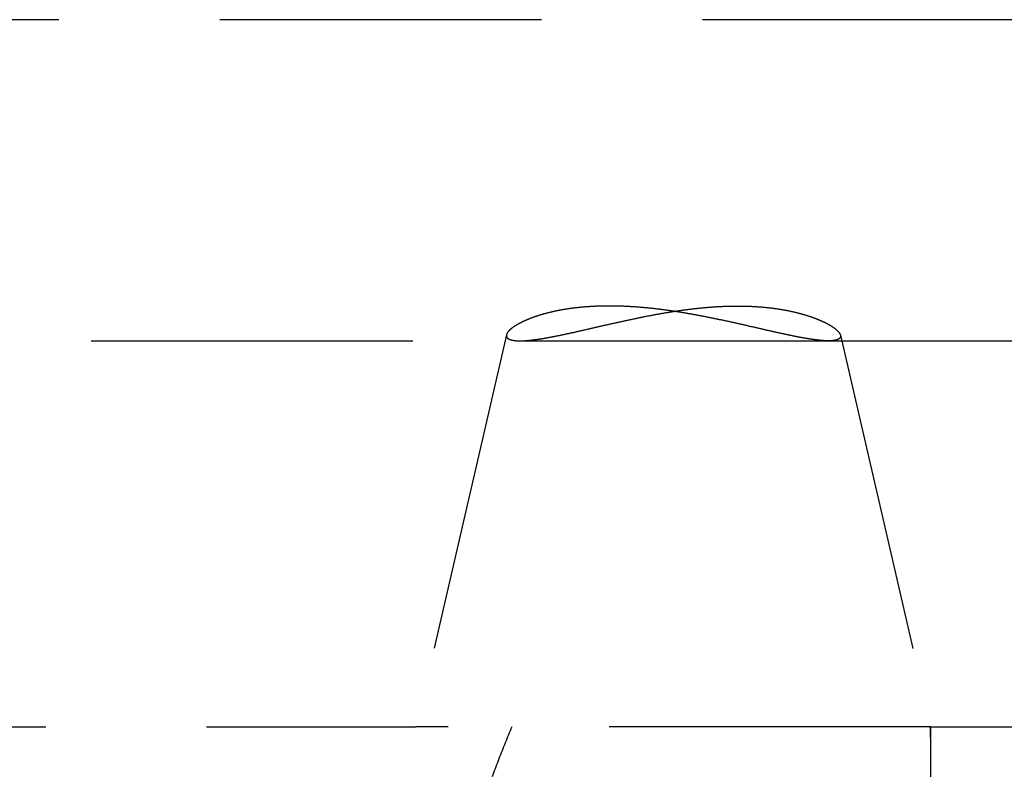
# Model space of a CAD drawing. Extents: x -250 to 250, y -550 to 401.
# Drawn here: x -28 to -20, y 94 to 100 of the extents above; entities that cross this region are included whole.
import ezdxf

# ---------------------------------------------------------------- set-up
doc = ezdxf.new("R2010")
doc.units = 0
doc.header["$LTSCALE"] = 10
doc.linetypes.add('VERDECKT', pattern=[0.375, 0.25, -0.125])
doc.layers.get('0').update_dxf_attribs({"linetype": 'CONTINUOUS'})
doc.layers.add('STEMPEL', color=3, linetype='CONTINUOUS')

# ---------------------------------------------------------------- blocks, each defined once
blk = doc.blocks.new('A$CECC1FDF4')
at = {"color": 1, "linetype": 'VERDECKT', "extrusion": (0, 1, -2e-16)}
for p, q in [((51, 100), (-51, 100)), ((51, 100), (-51, 100)), ((-24.2724, 97.551), (-24.9759, 94.5038)), ((-21.6784, 97.5467), (-20.9759, 94.5038)), ((-57.5, 97.5038), (-24.1684, 97.5038)), ((-24.1684, 97.5038), (-21.7716, 97.5038)), ((-21.7716, 97.5038), (-13.0117, 97.5038)), ((-56.6026, 94.5038), (-24.9759, 94.5038)), ((-20.9759, 94.5038), (-24.9759, 94.5038)), ((-24.9759, 90.9621), (-24.9759, 94.5038)), ((-20.9759, 94.5038), (-13.7349, 94.5038)), ((-20.9759, 94.2412), (-20.9759, 94.5038))]:
    blk.add_line(p, q, dxfattribs=at)
at = {"color": 1}
for points in [[(-23.4734, 97.7743, 0), (-23.4792, 97.7743, 0), (-23.485, 97.7742, 0), (-23.4908, 97.7742, 0), (-23.4966, 97.7742, 0), (-23.5024, 97.7741, 0), (-23.5082, 97.774, 0), (-23.5139, 97.7739, 0), (-23.5196, 97.7738, 0), (-23.5254, 97.7737, 0), (-23.5311, 97.7736, 0), (-23.5367, 97.7735, 0), (-23.5424, 97.7733, 0), (-23.5481, 97.7731, 0), (-23.5537, 97.773, 0), (-23.5594, 97.7728, 0), (-23.565, 97.7726, 0), (-23.5706, 97.7724, 0), (-23.5762, 97.7721, 0), (-23.5817, 97.7719, 0), (-23.5873, 97.7716, 0), (-23.5928, 97.7714, 0), (-23.5984, 97.7711, 0), (-23.6039, 97.7708, 0), (-23.6094, 97.7705, 0), (-23.6148, 97.7702, 0), (-23.6203, 97.7698, 0), (-23.6257, 97.7695, 0), (-23.6312, 97.7691, 0), (-23.6366, 97.7688, 0), (-23.642, 97.7684, 0), (-23.6474, 97.768, 0), (-23.6527, 97.7676, 0), (-23.6581, 97.7672, 0), (-23.6634, 97.7668, 0), (-23.6687, 97.7663, 0), (-23.674, 97.7659, 0), (-23.6793, 97.7654, 0), (-23.6846, 97.7649, 0), (-23.6898, 97.7644, 0), (-23.6951, 97.7639, 0), (-23.7003, 97.7634, 0), (-23.7055, 97.7629, 0), (-23.7107, 97.7624, 0), (-23.7158, 97.7618, 0), (-23.721, 97.7613, 0), (-23.7261, 97.7607, 0), (-23.7312, 97.7601, 0), (-23.7363, 97.7595, 0), (-23.7414, 97.7589, 0), (-23.7465, 97.7583, 0), (-23.7515, 97.7577, 0), (-23.7565, 97.757, 0), (-23.7615, 97.7564, 0), (-23.7665, 97.7557, 0), (-23.7715, 97.7551, 0), (-23.7764, 97.7544, 0), (-23.7814, 97.7537, 0), (-23.7863, 97.753, 0), (-23.7912, 97.7523, 0), (-23.7961, 97.7515, 0), (-23.8009, 97.7508, 0), (-23.8058, 97.7501, 0), (-23.8106, 97.7493, 0), (-23.8154, 97.7485, 0), (-23.8202, 97.7477, 0), (-23.825, 97.747, 0), (-23.8297, 97.7462, 0), (-23.8344, 97.7453, 0), (-23.8391, 97.7445, 0), (-23.8438, 97.7437, 0), (-23.8485, 97.7428, 0), (-23.8531, 97.742, 0), (-23.8578, 97.7411, 0), (-23.8624, 97.7403, 0), (-23.867, 97.7394, 0), (-23.8715, 97.7385, 0), (-23.876, 97.7376, 0), (-23.8806, 97.7367, 0), (-23.8851, 97.7358, 0), (-23.8895, 97.7348, 0), (-23.894, 97.7339, 0), (-23.8984, 97.733, 0), (-23.9028, 97.732, 0), (-23.9072, 97.731, 0), (-23.9115, 97.7301, 0), (-23.9159, 97.7291, 0), (-23.9202, 97.7281, 0), (-23.9245, 97.7271, 0), (-23.9288, 97.7261, 0), (-23.933, 97.7251, 0), (-23.9372, 97.7241, 0), (-23.9414, 97.7231, 0), (-23.9456, 97.722, 0), (-23.9498, 97.721, 0), (-23.9539, 97.7199, 0), (-23.958, 97.7189, 0), (-23.9621, 97.7178, 0), (-23.9662, 97.7167, 0), (-23.9702, 97.7157, 0), (-23.9742, 97.7146, 0), (-23.9782, 97.7135, 0), (-23.9822, 97.7124, 0), (-23.9861, 97.7113, 0), (-23.99, 97.7102, 0), (-23.9939, 97.7091, 0), (-23.9978, 97.7079, 0), (-24.0017, 97.7068, 0), (-24.0055, 97.7057, 0), (-24.0093, 97.7045, 0), (-24.0131, 97.7034, 0), (-24.0168, 97.7022, 0), (-24.0206, 97.7011, 0), (-24.0243, 97.6999, 0), (-24.0279, 97.6987, 0), (-24.0316, 97.6976, 0), (-24.0352, 97.6964, 0), (-24.0388, 97.6952, 0), (-24.0424, 97.694, 0), (-24.046, 97.6928, 0), (-24.0495, 97.6916, 0), (-24.053, 97.6904, 0), (-24.0565, 97.6892, 0), (-24.06, 97.688, 0), (-24.0634, 97.6868, 0), (-24.0668, 97.6855, 0), (-24.0702, 97.6843, 0), (-24.0736, 97.6831, 0), (-24.0769, 97.6818, 0), (-24.0802, 97.6806, 0), (-24.0835, 97.6794, 0), (-24.0867, 97.6781, 0), (-24.09, 97.6769, 0), (-24.0932, 97.6756, 0), (-24.0964, 97.6744, 0), (-24.0995, 97.6731, 0), (-24.1027, 97.6718, 0), (-24.1058, 97.6706, 0), (-24.1088, 97.6693, 0), (-24.1119, 97.668, 0), (-24.1149, 97.6667, 0), (-24.1179, 97.6655, 0), (-24.1209, 97.6642, 0), (-24.1238, 97.6629, 0), (-24.1267, 97.6616, 0), (-24.1296, 97.6603, 0), (-24.1325, 97.659, 0), (-24.1353, 97.6577, 0), (-24.1382, 97.6564, 0), (-24.1409, 97.6551, 0), (-24.1437, 97.6538, 0), (-24.1464, 97.6526, 0), (-24.1491, 97.6513, 0), (-24.1518, 97.65, 0), (-24.1545, 97.6487, 0), (-24.1571, 97.6473, 0), (-24.1597, 97.646, 0), (-24.1622, 97.6447, 0), (-24.1648, 97.6434, 0), (-24.1673, 97.6421, 0), (-24.1698, 97.6408, 0), (-24.1722, 97.6395, 0), (-24.1747, 97.6382, 0), (-24.1771, 97.6369, 0), (-24.1794, 97.6356, 0), (-24.1818, 97.6343, 0), (-24.1841, 97.633, 0), (-24.1864, 97.6317, 0), (-24.1886, 97.6304, 0), (-24.1909, 97.6291, 0), (-24.1931, 97.6278, 0), (-24.1952, 97.6265, 0), (-24.1974, 97.6252, 0), (-24.1995, 97.6239, 0), (-24.2016, 97.6226, 0), (-24.2036, 97.6213, 0), (-24.2057, 97.62, 0), (-24.2077, 97.6187, 0), (-24.2097, 97.6174, 0), (-24.2116, 97.6162, 0), (-24.2135, 97.6149, 0), (-24.2154, 97.6136, 0), (-24.2173, 97.6123, 0), (-24.2191, 97.611, 0), (-24.2209, 97.6098, 0), (-24.2226, 97.6085, 0), (-24.2244, 97.6072, 0), (-24.2261, 97.6059, 0), (-24.2278, 97.6047, 0), (-24.2294, 97.6034, 0), (-24.231, 97.6022, 0), (-24.2326, 97.6009, 0), (-24.2342, 97.5997, 0), (-24.2357, 97.5984, 0), (-24.2372, 97.5972, 0), (-24.2387, 97.5959, 0), (-24.2402, 97.5947, 0), (-24.2416, 97.5934, 0), (-24.243, 97.5922, 0), (-24.2443, 97.591, 0), (-24.2456, 97.5898, 0), (-24.2469, 97.5885, 0), (-24.2482, 97.5873, 0), (-24.2494, 97.5861, 0), (-24.2506, 97.5849, 0), (-24.2518, 97.5837, 0), (-24.2529, 97.5825, 0), (-24.254, 97.5813, 0), (-24.2551, 97.5802, 0), (-24.2562, 97.579, 0), (-24.2572, 97.5778, 0), (-24.2582, 97.5766, 0), (-24.2591, 97.5755, 0), (-24.2601, 97.5743, 0), (-24.261, 97.5732, 0), (-24.2618, 97.572, 0), (-24.2627, 97.5709, 0), (-24.2635, 97.5697, 0), (-24.2642, 97.5686, 0), (-24.265, 97.5675, 0), (-24.2657, 97.5664, 0), (-24.2664, 97.5653, 0), (-24.267, 97.5642, 0), (-24.2676, 97.5631, 0), (-24.2682, 97.562, 0), (-24.2688, 97.5609, 0), (-24.2693, 97.5598, 0), (-24.2698, 97.5588, 0), (-24.2702, 97.5577, 0), (-24.2706, 97.5567, 0), (-24.271, 97.5556, 0), (-24.2714, 97.5546, 0), (-24.2717, 97.5535, 0), (-24.272, 97.5525, 0), (-24.2723, 97.5515, 0), (-24.2725, 97.5505, 0), (-24.2727, 97.5495, 0), (-24.2729, 97.5485, 0), (-24.273, 97.5476, 0), (-24.2731, 97.5466, 0), (-24.2732, 97.5456, 0), (-24.2732, 97.5447, 0), (-24.2732, 97.5437, 0), (-24.2732, 97.5428, 0), (-24.2732, 97.5419, 0), (-24.2731, 97.541, 0), (-24.273, 97.5401, 0), (-24.2728, 97.5392, 0), (-24.2726, 97.5383, 0), (-24.2724, 97.5374, 0), (-24.2721, 97.5365, 0), (-24.2719, 97.5357, 0), (-24.2715, 97.5348, 0), (-24.2712, 97.534, 0), (-24.2708, 97.5331, 0), (-24.2704, 97.5323, 0), (-24.2699, 97.5315, 0), (-24.2695, 97.5307, 0), (-24.2689, 97.5299, 0), (-24.2684, 97.5291, 0), (-24.2678, 97.5284, 0), (-24.2672, 97.5276, 0), (-24.2666, 97.5269, 0), (-24.2659, 97.5261, 0), (-24.2652, 97.5254, 0), (-24.2644, 97.5247, 0), (-24.2637, 97.524, 0), (-24.2629, 97.5233, 0), (-24.262, 97.5226, 0), (-24.2611, 97.5219, 0), (-24.2602, 97.5213, 0), (-24.2593, 97.5206, 0), (-24.2583, 97.52, 0), (-24.2573, 97.5193, 0), (-24.2563, 97.5187, 0), (-24.2552, 97.5181, 0), (-24.2541, 97.5175, 0), (-24.253, 97.5169, 0), (-24.2518, 97.5164, 0), (-24.2506, 97.5158, 0), (-24.2494, 97.5153, 0), (-24.2481, 97.5147, 0), (-24.2468, 97.5142, 0), (-24.2454, 97.5137, 0), (-24.2441, 97.5132, 0), (-24.2427, 97.5127, 0), (-24.2412, 97.5122, 0), (-24.2398, 97.5118, 0), (-24.2383, 97.5113, 0), (-24.2367, 97.5109, 0), (-24.2352, 97.5105, 0), (-24.2336, 97.5101, 0), (-24.2319, 97.5097, 0), (-24.2303, 97.5093, 0), (-24.2286, 97.5089, 0), (-24.2268, 97.5086, 0), (-24.2251, 97.5082, 0), (-24.2233, 97.5079, 0), (-24.2215, 97.5076, 0), (-24.2196, 97.5072, 0), (-24.2177, 97.5069, 0), (-24.2158, 97.5067, 0), (-24.2138, 97.5064, 0), (-24.2119, 97.5061, 0), (-24.2098, 97.5059, 0), (-24.2078, 97.5057, 0), (-24.2057, 97.5054, 0), (-24.2036, 97.5052, 0), (-24.2015, 97.5051, 0), (-24.1993, 97.5049, 0), (-24.1971, 97.5047, 0), (-24.1948, 97.5046, 0), (-24.1926, 97.5044, 0), (-24.1903, 97.5043, 0), (-24.1879, 97.5042, 0), (-24.1856, 97.5041, 0), (-24.1832, 97.504, 0), (-24.1807, 97.5039, 0), (-24.1783, 97.5039, 0), (-24.1758, 97.5038, 0), (-24.1733, 97.5038, 0), (-24.1707, 97.5038, 0), (-24.1681, 97.5038, 0), (-24.1655, 97.5038, 0), (-24.1628, 97.5038, 0), (-24.1602, 97.5038, 0), (-24.1574, 97.5039, 0), (-24.1547, 97.5039, 0), (-24.1519, 97.504, 0), (-24.1491, 97.5041, 0), (-24.1463, 97.5042, 0), (-24.1434, 97.5043, 0), (-24.1405, 97.5044, 0), (-24.1376, 97.5046, 0), (-24.1347, 97.5047, 0), (-24.1317, 97.5049, 0), (-24.1287, 97.5051, 0), (-24.1256, 97.5053, 0), (-24.1226, 97.5055, 0), (-24.1195, 97.5057, 0), (-24.1163, 97.506, 0), (-24.1132, 97.5062, 0), (-24.11, 97.5065, 0), (-24.1068, 97.5067, 0), (-24.1035, 97.507, 0), (-24.1003, 97.5073, 0), (-24.097, 97.5076, 0), (-24.0937, 97.508, 0), (-24.0903, 97.5083, 0), (-24.0869, 97.5087, 0), (-24.0835, 97.509, 0), (-24.0801, 97.5094, 0), (-24.0766, 97.5098, 0), (-24.0731, 97.5102, 0), (-24.0696, 97.5106, 0), (-24.0661, 97.511, 0), (-24.0625, 97.5115, 0), (-24.0589, 97.5119, 0), (-24.0553, 97.5124, 0), (-24.0516, 97.5129, 0), (-24.0479, 97.5134, 0), (-24.0442, 97.5139, 0), (-24.0405, 97.5144, 0), (-24.0367, 97.5149, 0), (-24.0329, 97.5154, 0), (-24.0291, 97.516, 0), (-24.0253, 97.5166, 0), (-24.0214, 97.5171, 0), (-24.0175, 97.5177, 0), (-24.0136, 97.5183, 0), (-24.0096, 97.5189, 0), (-24.0056, 97.5196, 0), (-24.0016, 97.5202, 0), (-23.9976, 97.5209, 0), (-23.9936, 97.5215, 0), (-23.9895, 97.5222, 0), (-23.9854, 97.5229, 0), (-23.9813, 97.5236, 0), (-23.9771, 97.5243, 0), (-23.973, 97.525, 0), (-23.9688, 97.5257, 0), (-23.9646, 97.5265, 0), (-23.9603, 97.5272, 0), (-23.9561, 97.528, 0), (-23.9518, 97.5287, 0), (-23.9475, 97.5295, 0), (-23.9431, 97.5303, 0), (-23.9388, 97.5311, 0), (-23.9344, 97.5319, 0), (-23.93, 97.5327, 0), (-23.9256, 97.5336, 0), (-23.9212, 97.5344, 0), (-23.9167, 97.5353, 0), (-23.9122, 97.5361, 0), (-23.9077, 97.537, 0), (-23.9032, 97.5379, 0), (-23.8987, 97.5388, 0), (-23.8941, 97.5397, 0), (-23.8895, 97.5406, 0), (-23.8849, 97.5415, 0), (-23.8803, 97.5424, 0), (-23.8756, 97.5434, 0), (-23.871, 97.5443, 0), (-23.8663, 97.5453, 0), (-23.8616, 97.5462, 0), (-23.8568, 97.5472, 0), (-23.8521, 97.5482, 0), (-23.8473, 97.5492, 0), (-23.8425, 97.5502, 0), (-23.8377, 97.5512, 0), (-23.8329, 97.5522, 0), (-23.828, 97.5532, 0), (-23.8232, 97.5543, 0), (-23.8183, 97.5553, 0), (-23.8134, 97.5564, 0), (-23.8084, 97.5574, 0), (-23.8035, 97.5585, 0), (-23.7985, 97.5596, 0), (-23.7935, 97.5606, 0), (-23.7885, 97.5617, 0), (-23.7835, 97.5628, 0), (-23.7785, 97.5639, 0), (-23.7734, 97.565, 0), (-23.7683, 97.5662, 0), (-23.7632, 97.5673, 0), (-23.7581, 97.5684, 0), (-23.753, 97.5695, 0), (-23.7478, 97.5707, 0), (-23.7427, 97.5718, 0), (-23.7375, 97.573, 0), (-23.7323, 97.5742, 0), (-23.727, 97.5753, 0), (-23.7218, 97.5765, 0), (-23.7166, 97.5777, 0), (-23.7113, 97.5789, 0), (-23.706, 97.5801, 0), (-23.7007, 97.5813, 0), (-23.6954, 97.5825, 0), (-23.6901, 97.5837, 0), (-23.6847, 97.5849, 0), (-23.6794, 97.5861, 0), (-23.674, 97.5874, 0), (-23.6686, 97.5886, 0), (-23.6632, 97.5898, 0), (-23.6578, 97.5911, 0), (-23.6524, 97.5923, 0), (-23.6469, 97.5936, 0), (-23.6415, 97.5948, 0), (-23.636, 97.5961, 0), (-23.6305, 97.5973, 0), (-23.625, 97.5986, 0), (-23.6195, 97.5999, 0), (-23.614, 97.6011, 0), (-23.6084, 97.6024, 0), (-23.6029, 97.6037, 0), (-23.5973, 97.605, 0), (-23.5918, 97.6062, 0), (-23.5862, 97.6075, 0), (-23.5806, 97.6088, 0), (-23.5749, 97.6101, 0), (-23.5693, 97.6114, 0), (-23.5637, 97.6127, 0), (-23.558, 97.614, 0), (-23.5524, 97.6153, 0), (-23.5467, 97.6166, 0), (-23.541, 97.6179, 0), (-23.5353, 97.6192, 0), (-23.5296, 97.6205, 0), (-23.5239, 97.6219, 0), (-23.5181, 97.6232, 0), (-23.5124, 97.6245, 0), (-23.5066, 97.6258, 0), (-23.5009, 97.6271, 0), (-23.4951, 97.6284, 0), (-23.4893, 97.6298, 0), (-23.4835, 97.6311, 0), (-23.4777, 97.6324, 0), (-23.4719, 97.6337, 0), (-23.466, 97.635, 0), (-23.4602, 97.6364, 0), (-23.4543, 97.6377, 0), (-23.4485, 97.639, 0), (-23.4426, 97.6403, 0), (-23.4367, 97.6417, 0), (-23.4308, 97.643, 0), (-23.4249, 97.6443, 0), (-23.419, 97.6456, 0), (-23.4131, 97.647, 0), (-23.4072, 97.6483, 0), (-23.4012, 97.6496, 0), (-23.3953, 97.6509, 0), (-23.3893, 97.6522, 0), (-23.3833, 97.6536, 0), (-23.3774, 97.6549, 0), (-23.3714, 97.6562, 0), (-23.3654, 97.6575, 0), (-23.3594, 97.6588, 0), (-23.3534, 97.6601, 0), (-23.3474, 97.6614, 0), (-23.3413, 97.6627, 0), (-23.3353, 97.664, 0), (-23.3293, 97.6654, 0), (-23.3232, 97.6667, 0), (-23.3172, 97.6679, 0), (-23.3111, 97.6692, 0), (-23.305, 97.6705, 0), (-23.2989, 97.6718, 0), (-23.2929, 97.6731, 0), (-23.2868, 97.6744, 0), (-23.2807, 97.6757, 0), (-23.2746, 97.677, 0), (-23.2684, 97.6782, 0), (-23.2623, 97.6795, 0), (-23.2562, 97.6808, 0), (-23.2501, 97.682, 0), (-23.2439, 97.6833, 0), (-23.2378, 97.6845, 0), (-23.2316, 97.6858, 0), (-23.2255, 97.687, 0), (-23.2193, 97.6883, 0), (-23.2132, 97.6895, 0), (-23.207, 97.6907, 0), (-23.2008, 97.692, 0), (-23.1947, 97.6932, 0), (-23.1885, 97.6944, 0), (-23.1823, 97.6956, 0), (-23.1761, 97.6968, 0), (-23.1699, 97.698, 0), (-23.1637, 97.6992, 0), (-23.1575, 97.7004, 0), (-23.1513, 97.7016, 0), (-23.1451, 97.7028, 0), (-23.1389, 97.7039, 0), (-23.1327, 97.7051, 0), (-23.1265, 97.7062, 0), (-23.1203, 97.7074, 0), (-23.1141, 97.7085, 0), (-23.1078, 97.7097, 0), (-23.1016, 97.7108, 0), (-23.0954, 97.7119, 0), (-23.0891, 97.7131, 0), (-23.0829, 97.7142, 0), (-23.0767, 97.7153, 0), (-23.0704, 97.7164, 0), (-23.0642, 97.7175, 0), (-23.0579, 97.7185, 0), (-23.0517, 97.7196, 0), (-23.0455, 97.7207, 0), (-23.0392, 97.7217, 0), (-23.033, 97.7228, 0), (-23.0267, 97.7238, 0), (-23.0204, 97.7249, 0), (-23.0142, 97.7259, 0), (-23.0079, 97.7269, 0), (-23.0017, 97.7279, 0), (-22.9954, 97.7289, 0), (-22.9892, 97.7299, 0), (-22.9829, 97.7309, 0), (-22.9766, 97.7319, 0), (-22.9704, 97.7329, 0), (-22.9641, 97.7338, 0), (-22.9579, 97.7348, 0), (-22.9516, 97.7357, 0), (-22.9453, 97.7367, 0), (-22.9391, 97.7376, 0), (-22.9328, 97.7385, 0), (-22.9266, 97.7394, 0), (-22.9203, 97.7403, 0), (-22.914, 97.7412, 0), (-22.9078, 97.7421, 0), (-22.9015, 97.7429, 0), (-22.8953, 97.7438, 0), (-22.889, 97.7446, 0), (-22.8827, 97.7455, 0), (-22.8765, 97.7463, 0), (-22.8702, 97.7471, 0), (-22.864, 97.7479, 0), (-22.8577, 97.7487, 0), (-22.8515, 97.7495, 0), (-22.8452, 97.7503, 0), (-22.839, 97.751, 0), (-22.8327, 97.7518, 0), (-22.8265, 97.7525, 0), (-22.8203, 97.7533, 0), (-22.814, 97.754, 0), (-22.8078, 97.7547, 0), (-22.8016, 97.7554, 0), (-22.7953, 97.7561, 0), (-22.7891, 97.7567, 0), (-22.7829, 97.7574, 0), (-22.7766, 97.7581, 0), (-22.7704, 97.7587, 0), (-22.7642, 97.7593, 0), (-22.758, 97.7599, 0), (-22.7518, 97.7605, 0), (-22.7456, 97.7611, 0), (-22.7394, 97.7617, 0), (-22.7332, 97.7623, 0), (-22.727, 97.7628, 0), (-22.7208, 97.7634, 0), (-22.7146, 97.7639, 0), (-22.7085, 97.7644, 0), (-22.7023, 97.7649, 0), (-22.6962, 97.7654, 0), (-22.69, 97.7658, 0), (-22.6839, 97.7663, 0), (-22.6778, 97.7668, 0), (-22.6717, 97.7672, 0), (-22.6656, 97.7676, 0), (-22.6595, 97.768, 0), (-22.6534, 97.7684, 0), (-22.6473, 97.7688, 0), (-22.6413, 97.7692, 0), (-22.6352, 97.7695, 0), (-22.6291, 97.7699, 0), (-22.6231, 97.7702, 0), (-22.6171, 97.7705, 0), (-22.611, 97.7708, 0), (-22.605, 97.7711, 0), (-22.599, 97.7714, 0), (-22.593, 97.7716, 0), (-22.587, 97.7719, 0), (-22.5811, 97.7721, 0), (-22.5751, 97.7724, 0), (-22.5691, 97.7726, 0), (-22.5632, 97.7728, 0), (-22.5572, 97.773, 0), (-22.5513, 97.7731, 0), (-22.5454, 97.7733, 0), (-22.5395, 97.7734, 0), (-22.5336, 97.7736, 0), (-22.5277, 97.7737, 0), (-22.5218, 97.7738, 0), (-22.516, 97.7739, 0), (-22.5101, 97.774, 0), (-22.5043, 97.774, 0), (-22.4984, 97.7741, 0), (-22.4926, 97.7741, 0), (-22.4868, 97.7742, 0), (-22.481, 97.7742, 0), (-22.4752, 97.7742, 0), (-22.4694, 97.7742, 0), (-22.4637, 97.7741, 0), (-22.4579, 97.7741, 0), (-22.4522, 97.774, 0), (-22.4464, 97.774, 0), (-22.4407, 97.7739, 0), (-22.435, 97.7738, 0), (-22.4293, 97.7737, 0), (-22.4236, 97.7736, 0), (-22.4179, 97.7735, 0), (-22.4123, 97.7733, 0), (-22.4066, 97.7731, 0), (-22.401, 97.773, 0), (-22.3954, 97.7728, 0), (-22.3898, 97.7726, 0), (-22.3842, 97.7724, 0), (-22.3786, 97.7721, 0), (-22.373, 97.7719, 0), (-22.3674, 97.7717, 0), (-22.3619, 97.7714, 0), (-22.3563, 97.7711, 0), (-22.3508, 97.7708, 0), (-22.3453, 97.7705, 0), (-22.3398, 97.7702, 0), (-22.3343, 97.7699, 0), (-22.3289, 97.7695, 0), (-22.3234, 97.7691, 0), (-22.318, 97.7688, 0), (-22.3125, 97.7684, 0), (-22.3071, 97.768, 0), (-22.3017, 97.7676, 0), (-22.2963, 97.7671, 0), (-22.291, 97.7667, 0), (-22.2856, 97.7662, 0), (-22.2803, 97.7658, 0), (-22.2749, 97.7653, 0), (-22.2696, 97.7648, 0), (-22.2644, 97.7643, 0), (-22.2591, 97.7638, 0), (-22.2539, 97.7632, 0), (-22.2486, 97.7627, 0), (-22.2434, 97.7621, 0), (-22.2382, 97.7616, 0), (-22.2331, 97.761, 0), (-22.2279, 97.7604, 0), (-22.2228, 97.7598, 0), (-22.2177, 97.7592, 0), (-22.2126, 97.7585, 0), (-22.2075, 97.7579, 0), (-22.2024, 97.7572, 0), (-22.1974, 97.7566, 0), (-22.1924, 97.7559, 0), (-22.1874, 97.7552, 0), (-22.1824, 97.7545, 0), (-22.1774, 97.7538, 0), (-22.1725, 97.7531, 0), (-22.1676, 97.7524, 0), (-22.1627, 97.7516, 0), (-22.1578, 97.7509, 0), (-22.1529, 97.7501, 0), (-22.1481, 97.7493, 0), (-22.1433, 97.7485, 0), (-22.1385, 97.7478, 0), (-22.1337, 97.7469, 0), (-22.1289, 97.7461, 0), (-22.1242, 97.7453, 0), (-22.1195, 97.7445, 0), (-22.1148, 97.7436, 0), (-22.1101, 97.7428, 0), (-22.1054, 97.7419, 0), (-22.1008, 97.741, 0), (-22.0962, 97.7401, 0), (-22.0916, 97.7392, 0), (-22.087, 97.7383, 0), (-22.0824, 97.7374, 0), (-22.0779, 97.7365, 0), (-22.0734, 97.7356, 0), (-22.0689, 97.7346, 0), (-22.0644, 97.7337, 0), (-22.06, 97.7327, 0), (-22.0555, 97.7318, 0), (-22.0511, 97.7308, 0), (-22.0468, 97.7298, 0), (-22.0424, 97.7288, 0), (-22.038, 97.7278, 0), (-22.0337, 97.7268, 0), (-22.0294, 97.7258, 0), (-22.0252, 97.7247, 0), (-22.0209, 97.7237, 0), (-22.0167, 97.7227, 0), (-22.0125, 97.7216, 0), (-22.0083, 97.7205, 0), (-22.0041, 97.7195, 0), (-22, 97.7184, 0), (-21.9958, 97.7173, 0), (-21.9917, 97.7162, 0), (-21.9877, 97.7151, 0), (-21.9836, 97.714, 0), (-21.9796, 97.7129, 0), (-21.9756, 97.7118, 0), (-21.9716, 97.7107, 0), (-21.9676, 97.7095, 0), (-21.9637, 97.7084, 0), (-21.9598, 97.7072, 0), (-21.9559, 97.7061, 0), (-21.952, 97.7049, 0), (-21.9481, 97.7038, 0), (-21.9443, 97.7026, 0), (-21.9405, 97.7014, 0), (-21.9367, 97.7002, 0), (-21.933, 97.699, 0), (-21.9293, 97.6978, 0), (-21.9255, 97.6966, 0), (-21.9219, 97.6954, 0), (-21.9182, 97.6942, 0), (-21.9146, 97.693, 0), (-21.911, 97.6918, 0), (-21.9074, 97.6905, 0), (-21.9038, 97.6893, 0), (-21.9003, 97.6881, 0), (-21.8968, 97.6868, 0), (-21.8933, 97.6856, 0), (-21.8899, 97.6843, 0), (-21.8864, 97.6831, 0), (-21.883, 97.6818, 0), (-21.8797, 97.6805, 0), (-21.8763, 97.6793, 0), (-21.873, 97.678, 0), (-21.8697, 97.6767, 0), (-21.8664, 97.6754, 0), (-21.8632, 97.6742, 0), (-21.8599, 97.6729, 0), (-21.8567, 97.6716, 0), (-21.8536, 97.6703, 0), (-21.8504, 97.669, 0), (-21.8473, 97.6677, 0), (-21.8442, 97.6664, 0), (-21.8411, 97.6651, 0), (-21.8381, 97.6638, 0), (-21.8351, 97.6625, 0), (-21.8321, 97.6612, 0), (-21.8291, 97.6599, 0), (-21.8262, 97.6586, 0), (-21.8233, 97.6573, 0), (-21.8204, 97.656, 0), (-21.8175, 97.6546, 0), (-21.8147, 97.6533, 0), (-21.8119, 97.652, 0), (-21.8091, 97.6507, 0), (-21.8064, 97.6494, 0), (-21.8037, 97.648, 0), (-21.801, 97.6467, 0), (-21.7983, 97.6454, 0), (-21.7957, 97.6441, 0), (-21.793, 97.6428, 0), (-21.7905, 97.6414, 0), (-21.7879, 97.6401, 0), (-21.7854, 97.6388, 0), (-21.7829, 97.6375, 0), (-21.7804, 97.6361, 0), (-21.7779, 97.6348, 0), (-21.7755, 97.6335, 0), (-21.7731, 97.6322, 0), (-21.7708, 97.6308, 0), (-21.7684, 97.6295, 0), (-21.7661, 97.6282, 0), (-21.7638, 97.6269, 0), (-21.7616, 97.6256, 0), (-21.7594, 97.6242, 0), (-21.7572, 97.6229, 0), (-21.755, 97.6216, 0), (-21.7529, 97.6203, 0), (-21.7507, 97.619, 0), (-21.7487, 97.6177, 0), (-21.7466, 97.6164, 0), (-21.7446, 97.6151, 0), (-21.7426, 97.6138, 0), (-21.7406, 97.6125, 0), (-21.7387, 97.6112, 0), (-21.7368, 97.6099, 0), (-21.7349, 97.6086, 0), (-21.733, 97.6073, 0), (-21.7312, 97.606, 0), (-21.7294, 97.6047, 0), (-21.7277, 97.6034, 0), (-21.7259, 97.6021, 0), (-21.7242, 97.6009, 0), (-21.7225, 97.5996, 0), (-21.7209, 97.5983, 0), (-21.7193, 97.5971, 0), (-21.7177, 97.5958, 0), (-21.7161, 97.5945, 0), (-21.7146, 97.5933, 0), (-21.7131, 97.592, 0), (-21.7116, 97.5908, 0), (-21.7102, 97.5896, 0), (-21.7088, 97.5883, 0), (-21.7074, 97.5871, 0), (-21.7061, 97.5859, 0), (-21.7048, 97.5847, 0), (-21.7035, 97.5835, 0), (-21.7022, 97.5822, 0), (-21.701, 97.581, 0), (-21.6998, 97.5798, 0), (-21.6986, 97.5787, 0), (-21.6975, 97.5775, 0), (-21.6964, 97.5763, 0), (-21.6953, 97.5751, 0), (-21.6943, 97.574, 0), (-21.6933, 97.5728, 0), (-21.6923, 97.5716, 0), (-21.6914, 97.5705, 0), (-21.6905, 97.5693, 0), (-21.6896, 97.5682, 0), (-21.6887, 97.5671, 0), (-21.6879, 97.566, 0), (-21.6871, 97.5649, 0), (-21.6863, 97.5637, 0), (-21.6856, 97.5626, 0), (-21.6849, 97.5616, 0), (-21.6843, 97.5605, 0), (-21.6836, 97.5594, 0), (-21.683, 97.5583, 0), (-21.6825, 97.5573, 0), (-21.6819, 97.5562, 0), (-21.6814, 97.5552, 0), (-21.6809, 97.5541, 0), (-21.6805, 97.5531, 0), (-21.6801, 97.5521, 0), (-21.6797, 97.551, 0), (-21.6794, 97.55, 0), (-21.679, 97.549, 0), (-21.6788, 97.548, 0), (-21.6785, 97.5471, 0), (-21.6783, 97.5461, 0), (-21.6781, 97.5451, 0), (-21.678, 97.5442, 0), (-21.6778, 97.5432, 0), (-21.6777, 97.5423, 0), (-21.6777, 97.5414, 0), (-21.6777, 97.5404, 0), (-21.6777, 97.5395, 0), (-21.6777, 97.5386, 0), (-21.6778, 97.5377, 0), (-21.6779, 97.5368, 0), (-21.678, 97.536, 0), (-21.6782, 97.5351, 0), (-21.6784, 97.5343, 0), (-21.6786, 97.5334, 0), (-21.6789, 97.5326, 0), (-21.6792, 97.5318, 0), (-21.6795, 97.531, 0), (-21.6799, 97.5302, 0), (-21.6803, 97.5294, 0), (-21.6807, 97.5286, 0), (-21.6812, 97.5278, 0), (-21.6817, 97.5271, 0), (-21.6822, 97.5263, 0), (-21.6828, 97.5256, 0), (-21.6834, 97.5248, 0), (-21.684, 97.5241, 0), (-21.6847, 97.5234, 0), (-21.6854, 97.5227, 0), (-21.6861, 97.5221, 0), (-21.6869, 97.5214, 0), (-21.6877, 97.5207, 0), (-21.6885, 97.5201, 0), (-21.6894, 97.5195, 0), (-21.6903, 97.5188, 0), (-21.6912, 97.5182, 0), (-21.6922, 97.5176, 0), (-21.6931, 97.517, 0), (-21.6942, 97.5165, 0), (-21.6952, 97.5159, 0), (-21.6963, 97.5154, 0), (-21.6975, 97.5148, 0), (-21.6986, 97.5143, 0), (-21.6998, 97.5138, 0), (-21.701, 97.5133, 0), (-21.7023, 97.5128, 0), (-21.7036, 97.5123, 0), (-21.7049, 97.5119, 0), (-21.7062, 97.5114, 0), (-21.7076, 97.511, 0), (-21.7091, 97.5105, 0), (-21.7105, 97.5101, 0), (-21.712, 97.5097, 0), (-21.7135, 97.5093, 0), (-21.7151, 97.509, 0), (-21.7167, 97.5086, 0), (-21.7183, 97.5082, 0), (-21.7199, 97.5079, 0), (-21.7216, 97.5076, 0), (-21.7233, 97.5073, 0), (-21.7251, 97.507, 0), (-21.7269, 97.5067, 0), (-21.7287, 97.5064, 0), (-21.7305, 97.5062, 0), (-21.7324, 97.5059, 0), (-21.7343, 97.5057, 0), (-21.7363, 97.5055, 0), (-21.7382, 97.5052, 0), (-21.7403, 97.5051, 0), (-21.7423, 97.5049, 0), (-21.7444, 97.5047, 0), (-21.7465, 97.5046, 0), (-21.7486, 97.5044, 0), (-21.7508, 97.5043, 0), (-21.753, 97.5042, 0), (-21.7552, 97.5041, 0), (-21.7575, 97.504, 0), (-21.7598, 97.5039, 0), (-21.7621, 97.5039, 0), (-21.7645, 97.5038, 0), (-21.7669, 97.5038, 0), (-21.7693, 97.5038, 0), (-21.7717, 97.5038, 0), (-21.7742, 97.5038, 0), (-21.7767, 97.5038, 0), (-21.7793, 97.5038, 0), (-21.7818, 97.5039, 0), (-21.7844, 97.5039, 0), (-21.7871, 97.504, 0), (-21.7897, 97.5041, 0), (-21.7924, 97.5042, 0), (-21.7952, 97.5043, 0), (-21.7979, 97.5044, 0), (-21.8007, 97.5046, 0), (-21.8035, 97.5047, 0), (-21.8064, 97.5049, 0), (-21.8092, 97.5051, 0), (-21.8122, 97.5053, 0), (-21.8151, 97.5055, 0), (-21.8181, 97.5057, 0), (-21.8211, 97.5059, 0), (-21.8241, 97.5062, 0), (-21.8271, 97.5064, 0), (-21.8302, 97.5067, 0), (-21.8333, 97.507, 0), (-21.8365, 97.5073, 0), (-21.8397, 97.5076, 0), (-21.8429, 97.5079, 0), (-21.8461, 97.5083, 0), (-21.8494, 97.5086, 0), (-21.8527, 97.509, 0), (-21.856, 97.5094, 0), (-21.8593, 97.5097, 0), (-21.8627, 97.5101, 0), (-21.8661, 97.5106, 0), (-21.8695, 97.511, 0), (-21.873, 97.5114, 0), (-21.8765, 97.5119, 0), (-21.88, 97.5123, 0), (-21.8835, 97.5128, 0), (-21.8871, 97.5133, 0), (-21.8907, 97.5138, 0), (-21.8943, 97.5143, 0), (-21.898, 97.5148, 0), (-21.9016, 97.5154, 0), (-21.9053, 97.5159, 0), (-21.909, 97.5165, 0), (-21.9128, 97.517, 0), (-21.9166, 97.5176, 0), (-21.9203, 97.5182, 0), (-21.9242, 97.5188, 0), (-21.928, 97.5194, 0), (-21.9319, 97.5201, 0), (-21.9358, 97.5207, 0), (-21.9397, 97.5214, 0), (-21.9437, 97.522, 0), (-21.9476, 97.5227, 0), (-21.9516, 97.5234, 0), (-21.9557, 97.5241, 0), (-21.9597, 97.5248, 0), (-21.9638, 97.5255, 0), (-21.9679, 97.5262, 0), (-21.972, 97.527, 0), (-21.9761, 97.5277, 0), (-21.9803, 97.5285, 0), (-21.9845, 97.5293, 0), (-21.9887, 97.53, 0), (-21.993, 97.5308, 0), (-21.9972, 97.5316, 0), (-22.0015, 97.5324, 0), (-22.0058, 97.5333, 0), (-22.0102, 97.5341, 0), (-22.0145, 97.5349, 0), (-22.0189, 97.5358, 0), (-22.0233, 97.5366, 0), (-22.0277, 97.5375, 0), (-22.0322, 97.5384, 0), (-22.0366, 97.5393, 0), (-22.0411, 97.5402, 0), (-22.0457, 97.5411, 0), (-22.0502, 97.542, 0), (-22.0548, 97.5429, 0), (-22.0594, 97.5439, 0), (-22.064, 97.5448, 0), (-22.0686, 97.5458, 0), (-22.0732, 97.5467, 0), (-22.0779, 97.5477, 0), (-22.0826, 97.5487, 0), (-22.0873, 97.5497, 0), (-22.092, 97.5507, 0), (-22.0968, 97.5517, 0), (-22.1015, 97.5527, 0), (-22.1063, 97.5537, 0), (-22.1111, 97.5548, 0), (-22.116, 97.5558, 0), (-22.1208, 97.5568, 0), (-22.1257, 97.5579, 0), (-22.1305, 97.559, 0), (-22.1354, 97.56, 0), (-22.1403, 97.5611, 0), (-22.1453, 97.5622, 0), (-22.1502, 97.5633, 0), (-22.1552, 97.5644, 0), (-22.1602, 97.5655, 0), (-22.1652, 97.5666, 0), (-22.1702, 97.5677, 0), (-22.1752, 97.5688, 0), (-22.1803, 97.5699, 0), (-22.1854, 97.5711, 0), (-22.1905, 97.5722, 0), (-22.1956, 97.5733, 0), (-22.2007, 97.5745, 0), (-22.2058, 97.5756, 0), (-22.211, 97.5768, 0), (-22.2162, 97.578, 0), (-22.2214, 97.5791, 0), (-22.2266, 97.5803, 0), (-22.2318, 97.5815, 0), (-22.237, 97.5827, 0), (-22.2423, 97.5839, 0), (-22.2476, 97.5851, 0), (-22.2528, 97.5863, 0), (-22.2581, 97.5875, 0), (-22.2635, 97.5887, 0), (-22.2688, 97.5899, 0), (-22.2741, 97.5911, 0), (-22.2795, 97.5924, 0), (-22.2849, 97.5936, 0), (-22.2903, 97.5948, 0), (-22.2957, 97.5961, 0), (-22.3011, 97.5973, 0), (-22.3066, 97.5986, 0), (-22.312, 97.5998, 0), (-22.3175, 97.6011, 0), (-22.323, 97.6023, 0), (-22.3285, 97.6036, 0), (-22.334, 97.6048, 0), (-22.3395, 97.6061, 0), (-22.345, 97.6074, 0), (-22.3506, 97.6086, 0), (-22.3561, 97.6099, 0), (-22.3617, 97.6112, 0), (-22.3673, 97.6125, 0), (-22.3729, 97.6137, 0), (-22.3785, 97.615, 0), (-22.3842, 97.6163, 0), (-22.3898, 97.6176, 0), (-22.3955, 97.6189, 0), (-22.4011, 97.6202, 0), (-22.4068, 97.6215, 0), (-22.4125, 97.6228, 0), (-22.4182, 97.6241, 0), (-22.4239, 97.6254, 0), (-22.4297, 97.6267, 0), (-22.4354, 97.628, 0), (-22.4412, 97.6293, 0), (-22.4469, 97.6306, 0), (-22.4527, 97.6319, 0), (-22.4585, 97.6332, 0), (-22.4643, 97.6345, 0), (-22.4701, 97.6358, 0), (-22.476, 97.6371, 0), (-22.4818, 97.6384, 0), (-22.4876, 97.6397, 0), (-22.4935, 97.641, 0), (-22.4994, 97.6423, 0), (-22.5052, 97.6436, 0), (-22.5111, 97.6449, 0), (-22.517, 97.6462, 0), (-22.5229, 97.6475, 0), (-22.5288, 97.6488, 0), (-22.5347, 97.6501, 0), (-22.5407, 97.6514, 0), (-22.5466, 97.6527, 0), (-22.5526, 97.654, 0), (-22.5585, 97.6553, 0), (-22.5645, 97.6566, 0), (-22.5705, 97.6579, 0), (-22.5764, 97.6592, 0), (-22.5824, 97.6605, 0), (-22.5884, 97.6618, 0), (-22.5944, 97.663, 0), (-22.6005, 97.6643, 0), (-22.6065, 97.6656, 0), (-22.6125, 97.6669, 0), (-22.6185, 97.6681, 0), (-22.6246, 97.6694, 0), (-22.6306, 97.6707, 0), (-22.6367, 97.672, 0), (-22.6428, 97.6732, 0), (-22.6488, 97.6745, 0), (-22.6549, 97.6757, 0), (-22.661, 97.677, 0), (-22.6671, 97.6782, 0), (-22.6732, 97.6795, 0), (-22.6793, 97.6807, 0), (-22.6854, 97.682, 0), (-22.6915, 97.6832, 0), (-22.6977, 97.6844, 0), (-22.7038, 97.6857, 0), (-22.7099, 97.6869, 0), (-22.7161, 97.6881, 0), (-22.7222, 97.6893, 0), (-22.7284, 97.6905, 0), (-22.7345, 97.6917, 0), (-22.7407, 97.6929, 0), (-22.7469, 97.6941, 0), (-22.753, 97.6953, 0), (-22.7592, 97.6965, 0), (-22.7654, 97.6977, 0), (-22.7716, 97.6989, 0), (-22.7778, 97.7, 0), (-22.784, 97.7012, 0), (-22.7902, 97.7024, 0), (-22.7964, 97.7035, 0), (-22.8026, 97.7047, 0), (-22.8088, 97.7058, 0), (-22.815, 97.7069, 0), (-22.8213, 97.7081, 0), (-22.8275, 97.7092, 0), (-22.8337, 97.7103, 0), (-22.84, 97.7114, 0), (-22.8462, 97.7125, 0), (-22.8524, 97.7136, 0), (-22.8587, 97.7147, 0), (-22.8649, 97.7158, 0), (-22.8712, 97.7169, 0), (-22.8774, 97.7179, 0), (-22.8837, 97.719, 0), (-22.8899, 97.7201, 0), (-22.8962, 97.7211, 0), (-22.9025, 97.7221, 0), (-22.9087, 97.7232, 0), (-22.915, 97.7242, 0), (-22.9213, 97.7252, 0), (-22.9275, 97.7262, 0), (-22.9338, 97.7272, 0), (-22.9401, 97.7282, 0), (-22.9464, 97.7292, 0), (-22.9527, 97.7302, 0), (-22.9589, 97.7312, 0), (-22.9652, 97.7321, 0), (-22.9715, 97.7331, 0), (-22.9778, 97.734, 0), (-22.9841, 97.735, 0), (-22.9904, 97.7359, 0), (-22.9966, 97.7368, 0), (-23.0029, 97.7377, 0), (-23.0092, 97.7386, 0), (-23.0155, 97.7395, 0), (-23.0218, 97.7404, 0), (-23.0281, 97.7412, 0), (-23.0343, 97.7421, 0), (-23.0406, 97.7429, 0), (-23.0469, 97.7438, 0), (-23.0531, 97.7446, 0), (-23.0594, 97.7454, 0), (-23.0657, 97.7462, 0), (-23.0719, 97.747, 0), (-23.0782, 97.7478, 0), (-23.0844, 97.7486, 0), (-23.0907, 97.7493, 0), (-23.0969, 97.7501, 0), (-23.1032, 97.7508, 0), (-23.1094, 97.7516, 0), (-23.1156, 97.7523, 0), (-23.1219, 97.753, 0), (-23.1281, 97.7537, 0), (-23.1343, 97.7544, 0), (-23.1405, 97.7551, 0), (-23.1467, 97.7557, 0), (-23.153, 97.7564, 0), (-23.1592, 97.757, 0), (-23.1654, 97.7577, 0), (-23.1716, 97.7583, 0), (-23.1777, 97.7589, 0), (-23.1839, 97.7595, 0), (-23.1901, 97.7601, 0), (-23.1963, 97.7607, 0), (-23.2025, 97.7612, 0), (-23.2086, 97.7618, 0), (-23.2148, 97.7624, 0), (-23.2209, 97.7629, 0), (-23.2271, 97.7634, 0), (-23.2332, 97.7639, 0), (-23.2394, 97.7644, 0), (-23.2455, 97.7649, 0), (-23.2516, 97.7654, 0), (-23.2578, 97.7658, 0), (-23.2639, 97.7663, 0), (-23.27, 97.7667, 0), (-23.2761, 97.7672, 0), (-23.2822, 97.7676, 0), (-23.2883, 97.768, 0), (-23.2944, 97.7684, 0), (-23.3004, 97.7688, 0), (-23.3065, 97.7691, 0), (-23.3126, 97.7695, 0), (-23.3186, 97.7698, 0), (-23.3247, 97.7701, 0), (-23.3307, 97.7705, 0), (-23.3368, 97.7708, 0), (-23.3428, 97.7711, 0), (-23.3488, 97.7713, 0), (-23.3548, 97.7716, 0), (-23.3608, 97.7719, 0), (-23.3668, 97.7721, 0), (-23.3728, 97.7723, 0), (-23.3788, 97.7726, 0), (-23.3848, 97.7728, 0), (-23.3907, 97.773, 0), (-23.3967, 97.7731, 0), (-23.4027, 97.7733, 0), (-23.4086, 97.7735, 0), (-23.4145, 97.7736, 0), (-23.4205, 97.7737, 0), (-23.4264, 97.7738, 0), (-23.4323, 97.7739, 0), (-23.4382, 97.774, 0), (-23.4441, 97.7741, 0), (-23.4499, 97.7742, 0), (-23.4558, 97.7742, 0), (-23.4617, 97.7742, 0), (-23.4675, 97.7743, 0), (-23.4734, 97.7743, 0)], [(-24.2316, 94.5038, 0), (-24.2381, 94.4883, 0), (-24.2446, 94.4728, 0), (-24.2511, 94.4572, 0), (-24.2575, 94.4417, 0), (-24.2639, 94.4262, 0), (-24.2702, 94.4106, 0), (-24.2765, 94.3951, 0), (-24.2828, 94.3795, 0), (-24.2891, 94.3639, 0), (-24.2953, 94.3483, 0), (-24.3015, 94.3328, 0), (-24.3077, 94.3172, 0), (-24.3138, 94.3016, 0), (-24.3199, 94.2859, 0), (-24.326, 94.2703, 0), (-24.3321, 94.2547, 0), (-24.3381, 94.2391, 0), (-24.344, 94.2234, 0), (-24.35, 94.2078, 0), (-24.3559, 94.1922, 0), (-24.3618, 94.1765, 0), (-24.3677, 94.1609, 0), (-24.3735, 94.1452, 0), (-24.3793, 94.1295, 0), (-24.3851, 94.1139, 0)], [(-20.9771, 94.1139, 0), (-20.9768, 94.1295, 0), (-20.9766, 94.1452, 0), (-20.9764, 94.1609, 0), (-20.9762, 94.1765, 0), (-20.9761, 94.1922, 0), (-20.976, 94.2078, 0), (-20.976, 94.2234, 0), (-20.9759, 94.2391, 0), (-20.9759, 94.2547, 0), (-20.976, 94.2703, 0), (-20.9761, 94.2859, 0), (-20.9762, 94.3016, 0), (-20.9763, 94.3172, 0), (-20.9765, 94.3328, 0), (-20.9767, 94.3483, 0), (-20.977, 94.3639, 0), (-20.9773, 94.3795, 0), (-20.9776, 94.3951, 0), (-20.9779, 94.4106, 0), (-20.9783, 94.4262, 0), (-20.9787, 94.4417, 0), (-20.9792, 94.4572, 0), (-20.9797, 94.4728, 0), (-20.9802, 94.4883, 0), (-20.9808, 94.5038, 0)]]:
    blk.add_polyline3d(points, dxfattribs=at)

msp = doc.modelspace()

# ---------------------------------------------------------------- block references
at = {"layer": 'STEMPEL'}
msp.add_blockref('A$CECC1FDF4', (0, 0), dxfattribs=at)

doc.saveas('drawing.dxf')
